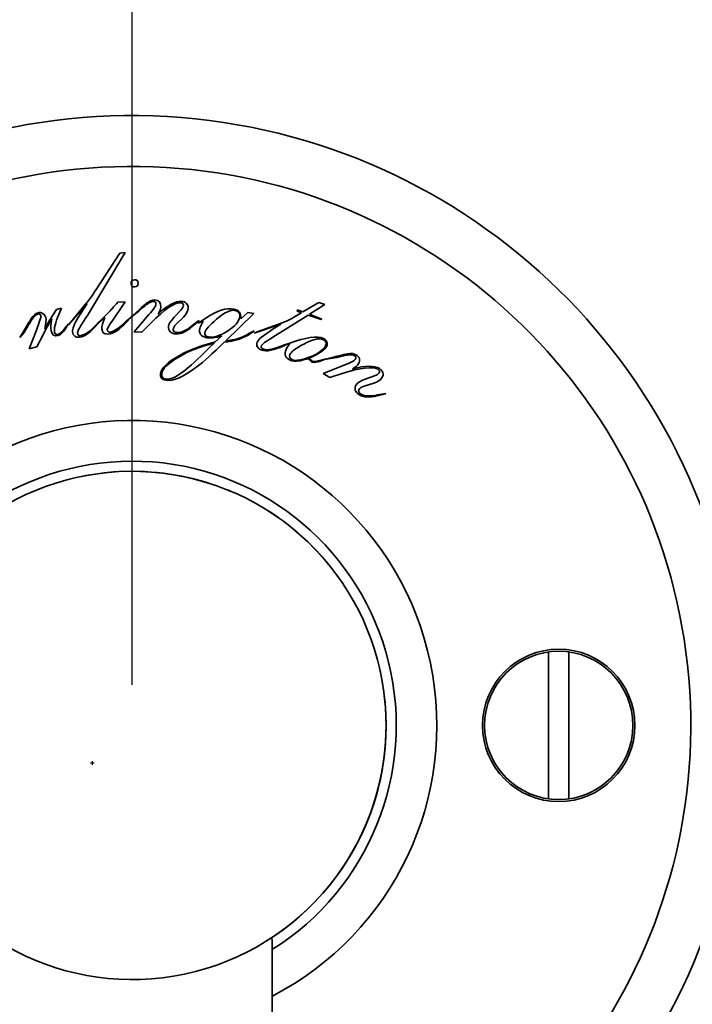
# Model space of a CAD drawing. Units: millimetres. Extents: x -4477 to -1000, y 1087 to 1680.
# Drawn here: x -3361 to -3328, y 1185 to 1233 of the extents above; entities that cross this region are included whole.
import ezdxf

# ---------------------------------------------------------------- set-up
doc = ezdxf.new("R2010")
doc.units = ezdxf.units.MM
doc.header["$LTSCALE"] = 16.335
doc.header["$PDMODE"] = 3
doc.header["$PDSIZE"] = 0.3125
doc.layers.get('0').update_dxf_attribs({"linetype": 'CONTINUOUS'})
doc.layers.get('Defpoints').update_dxf_attribs({"linetype": 'CONTINUOUS'})
for name, color, linetype in [('2004109-012-B_DXF_DIMENSION', 7, 'CONTINUOUS'), ('2004342-073_DXF_CONTINUOUS_LINE', 7, 'CONTINUOUS'), ('2004342-102_DXF_CONTINUOUS_LINE', 7, 'CONTINUOUS')]:
    doc.layers.add(name, color=color, linetype=linetype)
doc.layers.add('粗实线', color=7, linetype='CONTINUOUS', lineweight=35)
doc.styles.add('TEXTSTYLE_4', font='ARIAL.TTF')
doc.dimstyles.new('DIMSTYLE_2', dxfattribs={"dimtxt": 18, "dimasz": 9, "dimexe": 1, "dimexo": 1, "dimgap": 1, "dimtad": 1, "dimdec": 0, "dimdsep": 46, "dimtxsty": 'TEXTSTYLE_4', "dimblk": '_FILLED', "dimcen": 0.09, "dimadec": 0, "dimazin": 0, "dimtfac": 1, "dimtdec": 0, "dimtofl": 0, "dimtmove": 0, "dimatfit": 3, "dimldrblk": '_FILLED', "dimfxl": 0, "dimtolj": 1, "dimarcsym": 0})

# ---------------------------------------------------------------- blocks, each defined once
blk = doc.blocks.new('_FILLED')
at = {"color": 0, "linetype": 'ByBlock'}
blk.add_solid([(0, 0), (-1, 0.1875), (-1, -0.1875)], dxfattribs=at)
blk = doc.blocks.new('*D6')
at = {"layer": '2004109-012-B_DXF_DIMENSION', "color": 0, "linetype": 'Continuous', "lineweight": -2}
for p, q in [((-3955.433, 1200.407), (-3955.433, 1274.559)), ((-3355.433, 1200.407), (-3355.433, 1274.559)), ((-3946.433, 1273.559), (-3364.433, 1273.559))]:
    blk.add_line(p, q, dxfattribs=at)
at = {"layer": 'Defpoints', "color": 0, "linetype": 'Continuous'}
for p in [(-3355.433, 1273.559), (-3955.433, 1199.407), (-3355.433, 1199.407)]:
    blk.add_point(p, dxfattribs=at)
at = {"layer": '2004109-012-B_DXF_DIMENSION', "color": 0, "linetype": 'Continuous', "lineweight": -2, "xscale": 9, "yscale": 9, "zscale": 9, "rotation": 180}
blk.add_blockref('_FILLED', (-3955.433, 1273.559), dxfattribs=at)
at = {"layer": '2004109-012-B_DXF_DIMENSION', "color": 0, "linetype": 'Continuous', "lineweight": -2, "xscale": 9, "yscale": 9, "zscale": 9}
blk.add_blockref('_FILLED', (-3355.433, 1273.559), dxfattribs=at)
at = {"layer": '2004109-012-B_DXF_DIMENSION', "color": 0, "linetype": 'Continuous', "insert": (-3665.839, 1292.94), "char_height": 18, "attachment_point": 2, "style": 'TEXTSTYLE_4'}
blk.add_mtext('\\A1;600', dxfattribs=at)
blk = doc.blocks.new('*D5')
at = {"layer": '2004109-012-B_DXF_DIMENSION', "color": 0, "linetype": 'Continuous', "lineweight": -2}
for p, q in [((-3357.479, 1196.563), (-3357.299, 1196.563)), ((-3357.389, 1196.473), (-3357.389, 1196.653)), ((-3284.034, 1123.281), (-3329.798, 1169))]:
    blk.add_line(p, q, dxfattribs=at)
at = {"layer": 'Defpoints', "color": 0, "linetype": 'Continuous'}
for p in [(-3378.612, 1217.766), (-3336.165, 1175.36)]:
    blk.add_point(p, dxfattribs=at)
at = {"layer": '2004109-012-B_DXF_DIMENSION', "color": 0, "linetype": 'Continuous', "lineweight": -2, "xscale": 9, "yscale": 9, "zscale": 9, "rotation": 135.0284486199962}
blk.add_blockref('_FILLED', (-3336.165, 1175.36), dxfattribs=at)
at = {"layer": '2004109-012-B_DXF_DIMENSION', "color": 0, "linetype": 'Continuous', "insert": (-3300.167, 1166.793), "char_height": 18, "attachment_point": 1, "rotation": 315.0284, "style": 'TEXTSTYLE_4'}
blk.add_mtext('\\A1;{\\fISOCPEUR|b0|i0|c0|p34;%%C}60', dxfattribs=at)

msp = doc.modelspace()

# ---------------------------------------------------------------- linework, layer by layer
at = {"layer": '2004342-073_DXF_CONTINUOUS_LINE', "linetype": 'Continuous'}
for start, end in [(90, 156.1796), (359.9926, 90)]:
    msp.add_arc((-3355.433, 1198.408), 12.5, start, end, dxfattribs=at)
at = {"layer": '2004342-102_DXF_CONTINUOUS_LINE', "linetype": 'Continuous'}
msp.add_line((-3348.534, 1187.907), (-3348.654, 1187.907), dxfattribs=at)
at = {"layer": '粗实线'}
for p, q in [((-3357.641, 1218.579), (-3355.783, 1221.665)), ((-3357.641, 1218.579), (-3355.783, 1221.665)), ((-3356.046, 1221.638), (-3357.212, 1219.853)), ((-3356.046, 1221.638), (-3357.212, 1219.853)), ((-3355.783, 1221.665), (-3356.046, 1221.638)), ((-3355.783, 1221.665), (-3356.046, 1221.638)), ((-3357.658, 1219.212), (-3358.465, 1218.235)), ((-3357.658, 1219.212), (-3358.465, 1218.235)), ((-3356.423, 1218.298), (-3355.772, 1219.247)), ((-3356.423, 1218.298), (-3355.772, 1219.247)), ((-3355.772, 1219.247), (-3356.138, 1219.226)), ((-3355.772, 1219.247), (-3356.138, 1219.226)), ((-3346.246, 1219.211), (-3347.036, 1218.756)), ((-3346.246, 1219.211), (-3347.036, 1218.756)), ((-3345.948, 1219.106), (-3346.246, 1219.211)), ((-3345.948, 1219.106), (-3346.246, 1219.211)), ((-3358.916, 1218.928), (-3359.158, 1218.869)), ((-3358.916, 1218.928), (-3359.158, 1218.869)), ((-3359.043, 1218.629), (-3358.916, 1218.928)), ((-3359.043, 1218.629), (-3358.916, 1218.928)), ((-3358.574, 1218.11), (-3357.645, 1219.158)), ((-3358.574, 1218.11), (-3357.645, 1219.158)), ((-3357.645, 1219.158), (-3358.091, 1218.47)), ((-3357.645, 1219.158), (-3358.091, 1218.47)), ((-3356.605, 1218.718), (-3357.074, 1218.239)), ((-3356.605, 1218.718), (-3357.074, 1218.239)), ((-3355.114, 1218.843), (-3355.534, 1218.463)), ((-3355.114, 1218.843), (-3355.534, 1218.463)), ((-3355.534, 1218.463), (-3355.11, 1218.784)), ((-3355.534, 1218.463), (-3355.11, 1218.784)), ((-3353.045, 1218.838), (-3353.371, 1218.483)), ((-3353.045, 1218.838), (-3353.371, 1218.483)), ((-3349.738, 1218.723), (-3350.09, 1218.411)), ((-3349.738, 1218.723), (-3350.09, 1218.411)), ((-3349.448, 1218.672), (-3349.738, 1218.723)), ((-3349.448, 1218.672), (-3349.738, 1218.723)), ((-3347.098, 1218.711), (-3347.48, 1218.487)), ((-3347.098, 1218.711), (-3347.48, 1218.487)), ((-3347.289, 1218.844), (-3347.309, 1218.785)), ((-3347.289, 1218.844), (-3347.309, 1218.785)), ((-3347.309, 1218.785), (-3347.098, 1218.711)), ((-3347.309, 1218.785), (-3347.098, 1218.711)), ((-3347.036, 1218.756), (-3347.289, 1218.844)), ((-3347.036, 1218.756), (-3347.289, 1218.844)), ((-3346.7, 1218.638), (-3345.948, 1219.106)), ((-3346.7, 1218.638), (-3345.948, 1219.106)), ((-3358.465, 1218.235), (-3358.574, 1218.11)), ((-3358.465, 1218.235), (-3358.574, 1218.11)), ((-3356.965, 1218.332), (-3357.146, 1218.184)), ((-3356.965, 1218.332), (-3357.146, 1218.184)), ((-3357.121, 1218.157), (-3356.965, 1218.332)), ((-3357.121, 1218.157), (-3356.965, 1218.332)), ((-3357.074, 1218.239), (-3356.779, 1218.473)), ((-3357.074, 1218.239), (-3356.779, 1218.473)), ((-3355.52, 1218.456), (-3355.724, 1218.294)), ((-3355.52, 1218.456), (-3355.724, 1218.294)), ((-3355.69, 1218.267), (-3355.534, 1218.434)), ((-3355.69, 1218.267), (-3355.534, 1218.434)), ((-3355.534, 1218.434), (-3355.52, 1218.456)), ((-3355.534, 1218.434), (-3355.52, 1218.456)), ((-3354.607, 1218.615), (-3355.333, 1217.769)), ((-3354.607, 1218.615), (-3355.333, 1217.769)), ((-3353.267, 1218.154), (-3352.911, 1218.497)), ((-3353.267, 1218.154), (-3352.911, 1218.497)), ((-3352.144, 1218.326), (-3352.48, 1218.078)), ((-3352.144, 1218.326), (-3352.48, 1218.078)), ((-3352.475, 1218.026), (-3352.16, 1218.301)), ((-3352.475, 1218.026), (-3352.16, 1218.301)), ((-3351.759, 1218.477), (-3352.181, 1218.193)), ((-3351.759, 1218.477), (-3352.181, 1218.193)), ((-3352.181, 1218.193), (-3351.944, 1218.289)), ((-3352.181, 1218.193), (-3351.944, 1218.289)), ((-3352.16, 1218.301), (-3352.144, 1218.326)), ((-3352.16, 1218.301), (-3352.144, 1218.326)), ((-3350.828, 1217.332), (-3349.448, 1218.672)), ((-3350.828, 1217.332), (-3349.448, 1218.672)), ((-3347.996, 1218.236), (-3349.282, 1217.772)), ((-3347.996, 1218.236), (-3349.282, 1217.772)), ((-3348.507, 1217.509), (-3346.772, 1218.597)), ((-3348.507, 1217.509), (-3346.772, 1218.597)), ((-3346.772, 1218.597), (-3346.131, 1218.373)), ((-3346.772, 1218.597), (-3346.131, 1218.373)), ((-3346.094, 1218.391), (-3346.7, 1218.638)), ((-3346.094, 1218.391), (-3346.7, 1218.638)), ((-3346.131, 1218.373), (-3346.094, 1218.391)), ((-3346.131, 1218.373), (-3346.094, 1218.391)), ((-3360.692, 1217.952), (-3360.967, 1217.497)), ((-3360.692, 1217.952), (-3360.967, 1217.497)), ((-3360.967, 1217.497), (-3360.743, 1217.759)), ((-3360.967, 1217.497), (-3360.743, 1217.759)), ((-3360.148, 1217.858), (-3360.499, 1216.938)), ((-3360.148, 1217.858), (-3360.499, 1216.938)), ((-3358.568, 1218.166), (-3358.736, 1217.971)), ((-3358.568, 1218.166), (-3358.736, 1217.971)), ((-3358.701, 1217.949), (-3358.577, 1218.142)), ((-3358.701, 1217.949), (-3358.577, 1218.142)), ((-3358.577, 1218.142), (-3358.568, 1218.166)), ((-3358.577, 1218.142), (-3358.568, 1218.166)), ((-3355.333, 1217.769), (-3354.952, 1217.75)), ((-3355.333, 1217.769), (-3354.952, 1217.75)), ((-3354.952, 1217.75), (-3354.514, 1218.195)), ((-3354.952, 1217.75), (-3354.514, 1218.195)), ((-3349.421, 1217.822), (-3349.656, 1217.71)), ((-3349.421, 1217.822), (-3349.656, 1217.71)), ((-3349.629, 1217.675), (-3349.439, 1217.803)), ((-3349.629, 1217.675), (-3349.439, 1217.803)), ((-3349.439, 1217.803), (-3349.421, 1217.822)), ((-3349.439, 1217.803), (-3349.421, 1217.822)), ((-3349.434, 1217.705), (-3348.117, 1218.146)), ((-3349.434, 1217.705), (-3348.117, 1218.146)), ((-3349.282, 1217.772), (-3349.434, 1217.705)), ((-3349.282, 1217.772), (-3349.434, 1217.705)), ((-3348.117, 1218.146), (-3348.537, 1217.877)), ((-3348.117, 1218.146), (-3348.537, 1217.877)), ((-3360.124, 1217.029), (-3359.789, 1217.685)), ((-3360.124, 1217.029), (-3359.789, 1217.685)), ((-3351.022, 1217.57), (-3351.341, 1217.276)), ((-3351.022, 1217.57), (-3351.341, 1217.276)), ((-3360.499, 1216.938), (-3360.124, 1217.029)), ((-3360.499, 1216.938), (-3360.124, 1217.029)), ((-3347.756, 1217.176), (-3347.982, 1217.119)), ((-3347.756, 1217.176), (-3347.982, 1217.119)), ((-3347.964, 1217.082), (-3347.756, 1217.176)), ((-3347.964, 1217.082), (-3347.756, 1217.176)), ((-3347.673, 1217.217), (-3347.935, 1217.124)), ((-3347.673, 1217.217), (-3347.935, 1217.124)), ((-3347.935, 1217.124), (-3347.67, 1217.168)), ((-3347.935, 1217.124), (-3347.67, 1217.168)), ((-3345.889, 1216.44), (-3346.141, 1216.382)), ((-3345.889, 1216.44), (-3346.141, 1216.382)), ((-3346.132, 1216.346), (-3345.889, 1216.44)), ((-3346.132, 1216.346), (-3345.889, 1216.44)), ((-3345.334, 1216.564), (-3345.882, 1216.421)), ((-3345.334, 1216.564), (-3345.882, 1216.421)), ((-3345.882, 1216.421), (-3345.358, 1216.51)), ((-3345.882, 1216.421), (-3345.358, 1216.51)), ((-3344.99, 1216.128), (-3346.024, 1215.713)), ((-3344.99, 1216.128), (-3346.024, 1215.713)), ((-3346.024, 1215.713), (-3345.695, 1215.52)), ((-3346.024, 1215.713), (-3345.695, 1215.52)), ((-3345.695, 1215.52), (-3345.101, 1215.713)), ((-3345.695, 1215.52), (-3345.101, 1215.713)), ((-3343.501, 1215.604), (-3343.955, 1215.44)), ((-3343.501, 1215.604), (-3343.955, 1215.44)), ((-3344.014, 1215.1), (-3343.54, 1215.24)), ((-3344.014, 1215.1), (-3343.54, 1215.24)), ((-3343.371, 1214.621), (-3342.965, 1214.719)), ((-3343.371, 1214.621), (-3342.965, 1214.719)), ((-3342.939, 1214.734), (-3343.351, 1214.669)), ((-3342.939, 1214.734), (-3343.351, 1214.669)), ((-3342.965, 1214.719), (-3342.939, 1214.734)), ((-3342.965, 1214.719), (-3342.939, 1214.734)), ((-3334.933, 1202.022), (-3334.933, 1194.791)), ((-3333.933, 1194.791), (-3333.933, 1202.022))]:
    msp.add_line(p, q, dxfattribs=at)
msp.add_lwpolyline([(-3348.533, 1098.81), (-3348.533, 1098.812), (-3348.533, 1098.815), (-3348.534, 1187.907)], dxfattribs=at)
for radius in [3.75, 3.65]:
    msp.add_circle((-3334.433, 1198.407), radius, dxfattribs=at)
for centre, radius, start, end in [((-3355.433, 1198.407), 30, 283.3198, 170.3877), ((-3355.433, 1198.407), 27.5, 284.5633, 169.5021), ((-3348.481, 1211.732), 12.843, 146.2401, 148.2212), ((-3348.481, 1211.732), 12.843, 146.2401, 148.2212), ((-3349.182, 1212.164), 12.02, 148.2119, 151.4302), ((-3349.182, 1212.164), 12.02, 148.2119, 151.4302), ((-3355.433, 1198.407), 15, 297.4034, 160.4904), ((-3355.433, 1198.407), 13, 302.1049, 157.3018), ((-3355.433, 1198.407), 12.5, 203.8239, 156.1744), ((-3355.433, 1198.407), 12.5, 303.2912, 8.1818), ((-3355.433, 1198.407), 12.5, 302.8476, 0)]:
    msp.add_arc(centre, radius, start, end, dxfattribs=at)
for points in [[(-3355.326, 1220.328), (-3355.443, 1220.321), (-3355.495, 1220.26), (-3355.488, 1220.142)], [(-3355.326, 1220.328), (-3355.443, 1220.321), (-3355.495, 1220.26), (-3355.488, 1220.142)], [(-3355.488, 1220.142), (-3355.481, 1220.025), (-3355.423, 1219.973), (-3355.306, 1219.98)], [(-3355.488, 1220.142), (-3355.481, 1220.025), (-3355.423, 1219.973), (-3355.306, 1219.98)], [(-3355.144, 1220.162), (-3355.15, 1220.279), (-3355.212, 1220.335), (-3355.326, 1220.328)], [(-3355.144, 1220.162), (-3355.15, 1220.279), (-3355.212, 1220.335), (-3355.326, 1220.328)], [(-3355.306, 1219.98), (-3355.192, 1219.986), (-3355.137, 1220.045), (-3355.144, 1220.162)], [(-3355.306, 1219.98), (-3355.192, 1219.986), (-3355.137, 1220.045), (-3355.144, 1220.162)], [(-3357.212, 1219.853), (-3357.429, 1219.524), (-3357.577, 1219.31), (-3357.658, 1219.212)], [(-3357.212, 1219.853), (-3357.429, 1219.524), (-3357.577, 1219.31), (-3357.658, 1219.212)], [(-3356.138, 1219.226), (-3356.345, 1218.994), (-3356.502, 1218.824), (-3356.605, 1218.718)], [(-3356.138, 1219.226), (-3356.345, 1218.994), (-3356.502, 1218.824), (-3356.605, 1218.718)], [(-3354.729, 1219.179), (-3354.783, 1219.138), (-3354.91, 1219.027), (-3355.114, 1218.843)], [(-3354.729, 1219.179), (-3354.783, 1219.138), (-3354.91, 1219.027), (-3355.114, 1218.843)], [(-3354.336, 1219.336), (-3354.449, 1219.342), (-3354.58, 1219.29), (-3354.729, 1219.179)], [(-3354.336, 1219.336), (-3354.449, 1219.342), (-3354.58, 1219.29), (-3354.729, 1219.179)], [(-3354.695, 1219.134), (-3354.565, 1219.223), (-3354.453, 1219.269), (-3354.354, 1219.264)], [(-3354.695, 1219.134), (-3354.565, 1219.223), (-3354.453, 1219.269), (-3354.354, 1219.264)], [(-3354.514, 1218.195), (-3353.844, 1218.878), (-3353.357, 1219.214), (-3353.056, 1219.199)], [(-3354.514, 1218.195), (-3353.844, 1218.878), (-3353.357, 1219.214), (-3353.056, 1219.199)], [(-3354.354, 1219.264), (-3354.292, 1219.261), (-3354.261, 1219.211), (-3354.266, 1219.116)], [(-3354.354, 1219.264), (-3354.292, 1219.261), (-3354.261, 1219.211), (-3354.266, 1219.116)], [(-3354.023, 1218.983), (-3354.011, 1219.206), (-3354.116, 1219.325), (-3354.336, 1219.336)], [(-3354.023, 1218.983), (-3354.011, 1219.206), (-3354.116, 1219.325), (-3354.336, 1219.336)], [(-3352.994, 1219.269), (-3353.294, 1219.284), (-3353.683, 1219.076), (-3354.161, 1218.644)], [(-3352.994, 1219.269), (-3353.294, 1219.284), (-3353.683, 1219.076), (-3354.161, 1218.644)], [(-3353.056, 1219.199), (-3352.957, 1219.194), (-3352.908, 1219.151), (-3352.911, 1219.077)], [(-3353.056, 1219.199), (-3352.957, 1219.194), (-3352.908, 1219.151), (-3352.911, 1219.077)], [(-3352.76, 1219.169), (-3352.823, 1219.231), (-3352.898, 1219.264), (-3352.994, 1219.269)], [(-3352.76, 1219.169), (-3352.823, 1219.231), (-3352.898, 1219.264), (-3352.994, 1219.269)], [(-3360.07, 1218.704), (-3360.185, 1218.677), (-3360.297, 1218.581), (-3360.403, 1218.418)], [(-3360.07, 1218.704), (-3360.185, 1218.677), (-3360.297, 1218.581), (-3360.403, 1218.418)], [(-3359.842, 1218.679), (-3359.914, 1218.716), (-3359.992, 1218.723), (-3360.07, 1218.704)], [(-3359.842, 1218.679), (-3359.914, 1218.716), (-3359.992, 1218.723), (-3360.07, 1218.704)], [(-3355.11, 1218.784), (-3354.902, 1218.968), (-3354.764, 1219.086), (-3354.695, 1219.134)], [(-3355.11, 1218.784), (-3354.902, 1218.968), (-3354.764, 1219.086), (-3354.695, 1219.134)], [(-3354.266, 1219.116), (-3354.27, 1219.039), (-3354.386, 1218.873), (-3354.607, 1218.615)], [(-3354.266, 1219.116), (-3354.27, 1219.039), (-3354.386, 1218.873), (-3354.607, 1218.615)], [(-3354.161, 1218.644), (-3354.073, 1218.779), (-3354.027, 1218.895), (-3354.023, 1218.983)], [(-3354.161, 1218.644), (-3354.073, 1218.779), (-3354.027, 1218.895), (-3354.023, 1218.983)], [(-3352.911, 1219.077), (-3352.915, 1219.008), (-3352.96, 1218.93), (-3353.045, 1218.838)], [(-3352.911, 1219.077), (-3352.915, 1219.008), (-3352.96, 1218.93), (-3353.045, 1218.838)], [(-3352.911, 1218.497), (-3352.76, 1218.643), (-3352.679, 1218.797), (-3352.671, 1218.951)], [(-3352.911, 1218.497), (-3352.76, 1218.643), (-3352.679, 1218.797), (-3352.671, 1218.951)], [(-3352.671, 1218.951), (-3352.667, 1219.036), (-3352.697, 1219.107), (-3352.76, 1219.169)], [(-3352.671, 1218.951), (-3352.667, 1219.036), (-3352.697, 1219.107), (-3352.76, 1219.169)], [(-3350.436, 1218.888), (-3350.812, 1218.954), (-3351.255, 1218.817), (-3351.759, 1218.477)], [(-3350.436, 1218.888), (-3350.812, 1218.954), (-3351.255, 1218.817), (-3351.759, 1218.477)], [(-3351.275, 1218.394), (-3350.891, 1218.714), (-3350.598, 1218.857), (-3350.402, 1218.823)], [(-3351.275, 1218.394), (-3350.891, 1218.714), (-3350.598, 1218.857), (-3350.402, 1218.823)], [(-3350.09, 1218.411), (-3350.058, 1218.681), (-3350.175, 1218.843), (-3350.436, 1218.888)], [(-3350.09, 1218.411), (-3350.058, 1218.681), (-3350.175, 1218.843), (-3350.436, 1218.888)], [(-3350.402, 1218.823), (-3350.196, 1218.787), (-3350.107, 1218.675), (-3350.14, 1218.487)], [(-3350.402, 1218.823), (-3350.196, 1218.787), (-3350.107, 1218.675), (-3350.14, 1218.487)], [(-3360.743, 1217.759), (-3360.631, 1217.948), (-3360.518, 1218.138), (-3360.405, 1218.324)], [(-3360.743, 1217.759), (-3360.631, 1217.948), (-3360.518, 1218.138), (-3360.405, 1218.324)], [(-3360.403, 1218.418), (-3360.503, 1218.263), (-3360.599, 1218.108), (-3360.692, 1217.952)], [(-3360.403, 1218.418), (-3360.503, 1218.263), (-3360.599, 1218.108), (-3360.692, 1217.952)], [(-3360.405, 1218.324), (-3360.292, 1218.511), (-3360.178, 1218.618), (-3360.071, 1218.644)], [(-3360.405, 1218.324), (-3360.292, 1218.511), (-3360.178, 1218.618), (-3360.071, 1218.644)], [(-3359.932, 1218.553), (-3359.919, 1218.503), (-3359.99, 1218.273), (-3360.148, 1217.858)], [(-3359.932, 1218.553), (-3359.919, 1218.503), (-3359.99, 1218.273), (-3360.148, 1217.858)], [(-3360.071, 1218.644), (-3359.999, 1218.661), (-3359.951, 1218.631), (-3359.932, 1218.553)], [(-3360.071, 1218.644), (-3359.999, 1218.661), (-3359.951, 1218.631), (-3359.932, 1218.553)], [(-3359.689, 1218.472), (-3359.712, 1218.568), (-3359.764, 1218.639), (-3359.842, 1218.679)], [(-3359.689, 1218.472), (-3359.712, 1218.568), (-3359.764, 1218.639), (-3359.842, 1218.679)], [(-3359.789, 1217.685), (-3359.617, 1218.006), (-3359.483, 1218.246), (-3359.393, 1218.404)], [(-3359.789, 1217.685), (-3359.617, 1218.006), (-3359.483, 1218.246), (-3359.393, 1218.404)], [(-3359.738, 1217.912), (-3359.679, 1218.165), (-3359.66, 1218.351), (-3359.689, 1218.472)], [(-3359.738, 1217.912), (-3359.679, 1218.165), (-3359.66, 1218.351), (-3359.689, 1218.472)], [(-3359.393, 1218.404), (-3359.446, 1218.123), (-3359.456, 1217.932), (-3359.43, 1217.825)], [(-3359.393, 1218.404), (-3359.446, 1218.123), (-3359.456, 1217.932), (-3359.43, 1217.825)], [(-3359.255, 1217.743), (-3359.297, 1217.917), (-3359.222, 1218.21), (-3359.043, 1218.629)], [(-3359.255, 1217.743), (-3359.297, 1217.917), (-3359.222, 1218.21), (-3359.043, 1218.629)], [(-3358.091, 1218.47), (-3358.294, 1218.154), (-3358.387, 1217.915), (-3358.372, 1217.762)], [(-3358.091, 1218.47), (-3358.294, 1218.154), (-3358.387, 1217.915), (-3358.372, 1217.762)], [(-3357.957, 1218.077), (-3357.853, 1218.244), (-3357.744, 1218.407), (-3357.641, 1218.579)], [(-3357.957, 1218.077), (-3357.853, 1218.244), (-3357.744, 1218.407), (-3357.641, 1218.579)], [(-3356.779, 1218.473), (-3356.886, 1218.216), (-3356.934, 1218.03), (-3356.927, 1217.916)], [(-3356.779, 1218.473), (-3356.886, 1218.216), (-3356.934, 1218.03), (-3356.927, 1217.916)], [(-3356.657, 1217.877), (-3356.659, 1217.928), (-3356.582, 1218.067), (-3356.423, 1218.298)], [(-3356.657, 1217.877), (-3356.659, 1217.928), (-3356.582, 1218.067), (-3356.423, 1218.298)], [(-3356.614, 1217.655), (-3356.365, 1217.669), (-3356.058, 1217.872), (-3355.69, 1218.267)], [(-3356.614, 1217.655), (-3356.365, 1217.669), (-3356.058, 1217.872), (-3355.69, 1218.267)], [(-3355.724, 1218.294), (-3355.846, 1218.162), (-3355.989, 1218.04), (-3356.159, 1217.927)], [(-3355.724, 1218.294), (-3355.846, 1218.162), (-3355.989, 1218.04), (-3356.159, 1217.927)], [(-3353.371, 1218.483), (-3353.55, 1218.293), (-3353.638, 1218.147), (-3353.643, 1218.052)], [(-3353.371, 1218.483), (-3353.55, 1218.293), (-3353.638, 1218.147), (-3353.643, 1218.052)], [(-3351.944, 1218.289), (-3352.045, 1218.113), (-3352.099, 1217.996), (-3352.11, 1217.934)], [(-3351.944, 1218.289), (-3352.045, 1218.113), (-3352.099, 1217.996), (-3352.11, 1217.934)], [(-3351.86, 1217.723), (-3351.835, 1217.868), (-3351.639, 1218.091), (-3351.275, 1218.394)], [(-3351.86, 1217.723), (-3351.835, 1217.868), (-3351.639, 1218.091), (-3351.275, 1218.394)], [(-3350.14, 1218.487), (-3350.178, 1218.27), (-3350.381, 1218.041), (-3350.746, 1217.806)], [(-3350.14, 1218.487), (-3350.178, 1218.27), (-3350.381, 1218.041), (-3350.746, 1217.806)], [(-3347.48, 1218.487), (-3347.661, 1218.38), (-3347.834, 1218.294), (-3347.996, 1218.236)], [(-3347.48, 1218.487), (-3347.661, 1218.38), (-3347.834, 1218.294), (-3347.996, 1218.236)], [(-3359.43, 1217.825), (-3359.379, 1217.618), (-3359.266, 1217.54), (-3359.084, 1217.584)], [(-3359.43, 1217.825), (-3359.379, 1217.618), (-3359.266, 1217.54), (-3359.084, 1217.584)], [(-3359.069, 1217.648), (-3359.173, 1217.623), (-3359.233, 1217.653), (-3359.255, 1217.743)], [(-3359.069, 1217.648), (-3359.173, 1217.623), (-3359.233, 1217.653), (-3359.255, 1217.743)], [(-3359.084, 1217.584), (-3358.966, 1217.613), (-3358.838, 1217.735), (-3358.701, 1217.949)], [(-3359.084, 1217.584), (-3358.966, 1217.613), (-3358.838, 1217.735), (-3358.701, 1217.949)], [(-3358.736, 1217.971), (-3358.859, 1217.778), (-3358.97, 1217.672), (-3359.069, 1217.648)], [(-3358.736, 1217.971), (-3358.859, 1217.778), (-3358.97, 1217.672), (-3359.069, 1217.648)], [(-3358.372, 1217.762), (-3358.362, 1217.674), (-3358.326, 1217.608), (-3358.259, 1217.558)], [(-3358.372, 1217.762), (-3358.362, 1217.674), (-3358.326, 1217.608), (-3358.259, 1217.558)], [(-3358.123, 1217.717), (-3358.129, 1217.768), (-3358.075, 1217.888), (-3357.957, 1218.077)], [(-3358.123, 1217.717), (-3358.129, 1217.768), (-3358.075, 1217.888), (-3357.957, 1218.077)], [(-3358.027, 1217.502), (-3357.79, 1217.527), (-3357.488, 1217.743), (-3357.121, 1218.157)], [(-3358.027, 1217.502), (-3357.79, 1217.527), (-3357.488, 1217.743), (-3357.121, 1218.157)], [(-3357.146, 1218.184), (-3357.468, 1217.804), (-3357.75, 1217.605), (-3357.991, 1217.58)], [(-3357.146, 1218.184), (-3357.468, 1217.804), (-3357.75, 1217.605), (-3357.991, 1217.58)], [(-3356.927, 1217.916), (-3356.917, 1217.729), (-3356.812, 1217.643), (-3356.614, 1217.655)], [(-3356.927, 1217.916), (-3356.917, 1217.729), (-3356.812, 1217.643), (-3356.614, 1217.655)], [(-3356.521, 1217.752), (-3356.609, 1217.747), (-3356.652, 1217.789), (-3356.657, 1217.877)], [(-3356.521, 1217.752), (-3356.609, 1217.747), (-3356.652, 1217.789), (-3356.657, 1217.877)], [(-3356.159, 1217.927), (-3356.329, 1217.814), (-3356.447, 1217.756), (-3356.521, 1217.752)], [(-3356.159, 1217.927), (-3356.329, 1217.814), (-3356.447, 1217.756), (-3356.521, 1217.752)], [(-3353.643, 1218.052), (-3353.655, 1217.806), (-3353.533, 1217.679), (-3353.269, 1217.665)], [(-3353.643, 1218.052), (-3353.655, 1217.806), (-3353.533, 1217.679), (-3353.269, 1217.665)], [(-3353.222, 1217.737), (-3353.353, 1217.743), (-3353.414, 1217.787), (-3353.41, 1217.867)], [(-3353.222, 1217.737), (-3353.353, 1217.743), (-3353.414, 1217.787), (-3353.41, 1217.867)], [(-3353.41, 1217.867), (-3353.405, 1217.97), (-3353.358, 1218.066), (-3353.267, 1218.154)], [(-3353.41, 1217.867), (-3353.405, 1217.97), (-3353.358, 1218.066), (-3353.267, 1218.154)], [(-3353.269, 1217.665), (-3353.027, 1217.653), (-3352.763, 1217.776), (-3352.475, 1218.026)], [(-3353.269, 1217.665), (-3353.027, 1217.653), (-3352.763, 1217.776), (-3352.475, 1218.026)], [(-3352.48, 1218.078), (-3352.757, 1217.838), (-3353.005, 1217.726), (-3353.222, 1217.737)], [(-3352.48, 1218.078), (-3352.757, 1217.838), (-3353.005, 1217.726), (-3353.222, 1217.737)], [(-3352.11, 1217.934), (-3352.155, 1217.678), (-3352.039, 1217.527), (-3351.757, 1217.478)], [(-3352.11, 1217.934), (-3352.155, 1217.678), (-3352.039, 1217.527), (-3351.757, 1217.478)], [(-3351.672, 1217.516), (-3351.817, 1217.541), (-3351.88, 1217.608), (-3351.86, 1217.723)], [(-3351.672, 1217.516), (-3351.817, 1217.541), (-3351.88, 1217.608), (-3351.86, 1217.723)], [(-3350.746, 1217.806), (-3351.115, 1217.568), (-3351.423, 1217.472), (-3351.672, 1217.516)], [(-3350.746, 1217.806), (-3351.115, 1217.568), (-3351.423, 1217.472), (-3351.672, 1217.516)], [(-3348.537, 1217.877), (-3348.988, 1217.591), (-3349.234, 1217.386), (-3349.276, 1217.268)], [(-3348.537, 1217.877), (-3348.988, 1217.591), (-3349.234, 1217.386), (-3349.276, 1217.268)], [(-3358.259, 1217.558), (-3358.194, 1217.511), (-3358.115, 1217.493), (-3358.027, 1217.502)], [(-3358.259, 1217.558), (-3358.194, 1217.511), (-3358.115, 1217.493), (-3358.027, 1217.502)], [(-3357.991, 1217.58), (-3358.071, 1217.571), (-3358.113, 1217.615), (-3358.123, 1217.717)], [(-3357.991, 1217.58), (-3358.071, 1217.571), (-3358.113, 1217.615), (-3358.123, 1217.717)], [(-3351.341, 1217.276), (-3352.069, 1217.078), (-3352.643, 1216.861), (-3353.064, 1216.629)], [(-3351.341, 1217.276), (-3352.069, 1217.078), (-3352.643, 1216.861), (-3353.064, 1216.629)], [(-3352.23, 1216.059), (-3351.913, 1216.298), (-3351.471, 1216.698), (-3350.9, 1217.262)], [(-3352.23, 1216.059), (-3351.913, 1216.298), (-3351.471, 1216.698), (-3350.9, 1217.262)], [(-3351.757, 1217.478), (-3351.598, 1217.451), (-3351.351, 1217.479), (-3351.022, 1217.57)], [(-3351.757, 1217.478), (-3351.598, 1217.451), (-3351.351, 1217.479), (-3351.022, 1217.57)], [(-3350.9, 1217.262), (-3350.401, 1217.306), (-3349.974, 1217.444), (-3349.629, 1217.675)], [(-3350.9, 1217.262), (-3350.401, 1217.306), (-3349.974, 1217.444), (-3349.629, 1217.675)], [(-3349.656, 1217.71), (-3350.002, 1217.479), (-3350.393, 1217.353), (-3350.828, 1217.332)], [(-3349.656, 1217.71), (-3350.002, 1217.479), (-3350.393, 1217.353), (-3350.828, 1217.332)], [(-3349.276, 1217.268), (-3349.342, 1217.078), (-3349.268, 1216.947), (-3349.049, 1216.87)], [(-3349.276, 1217.268), (-3349.342, 1217.078), (-3349.268, 1216.947), (-3349.049, 1216.87)], [(-3349.066, 1217.09), (-3349.046, 1217.145), (-3348.861, 1217.287), (-3348.507, 1217.509)], [(-3349.066, 1217.09), (-3349.046, 1217.145), (-3348.861, 1217.287), (-3348.507, 1217.509)], [(-3346.008, 1217.441), (-3346.337, 1217.578), (-3346.89, 1217.497), (-3347.673, 1217.217)], [(-3346.008, 1217.441), (-3346.337, 1217.578), (-3346.89, 1217.497), (-3347.673, 1217.217)], [(-3346.985, 1217.168), (-3346.555, 1217.398), (-3346.241, 1217.474), (-3346.044, 1217.392)], [(-3346.985, 1217.168), (-3346.555, 1217.398), (-3346.241, 1217.474), (-3346.044, 1217.392)], [(-3346.044, 1217.392), (-3345.899, 1217.331), (-3345.855, 1217.225), (-3345.915, 1217.083)], [(-3346.044, 1217.392), (-3345.899, 1217.331), (-3345.855, 1217.225), (-3345.915, 1217.083)], [(-3345.85, 1217.264), (-3345.875, 1217.349), (-3345.927, 1217.407), (-3346.008, 1217.441)], [(-3345.85, 1217.264), (-3345.875, 1217.349), (-3345.927, 1217.407), (-3346.008, 1217.441)], [(-3345.855, 1217.066), (-3345.829, 1217.127), (-3345.829, 1217.194), (-3345.85, 1217.264)], [(-3345.855, 1217.066), (-3345.829, 1217.127), (-3345.829, 1217.194), (-3345.85, 1217.264)], [(-3353.175, 1216.511), (-3352.653, 1216.821), (-3352.065, 1217.055), (-3351.404, 1217.212)], [(-3353.175, 1216.511), (-3352.653, 1216.821), (-3352.065, 1217.055), (-3351.404, 1217.212)], [(-3351.404, 1217.212), (-3352.048, 1216.571), (-3352.489, 1216.156), (-3352.724, 1215.962)], [(-3351.404, 1217.212), (-3352.048, 1216.571), (-3352.489, 1216.156), (-3352.724, 1215.962)], [(-3348.966, 1216.919), (-3349.063, 1216.953), (-3349.095, 1217.007), (-3349.066, 1217.09)], [(-3348.966, 1216.919), (-3349.063, 1216.953), (-3349.095, 1217.007), (-3349.066, 1217.09)], [(-3349.049, 1216.87), (-3348.814, 1216.788), (-3348.456, 1216.858), (-3347.964, 1217.082)], [(-3349.049, 1216.87), (-3348.814, 1216.788), (-3348.456, 1216.858), (-3347.964, 1217.082)], [(-3347.982, 1217.119), (-3348.436, 1216.912), (-3348.762, 1216.847), (-3348.966, 1216.919)], [(-3347.982, 1217.119), (-3348.436, 1216.912), (-3348.762, 1216.847), (-3348.966, 1216.919)], [(-3347.856, 1216.904), (-3347.961, 1216.653), (-3347.895, 1216.478), (-3347.658, 1216.379)], [(-3347.856, 1216.904), (-3347.961, 1216.653), (-3347.895, 1216.478), (-3347.658, 1216.379)], [(-3347.67, 1217.168), (-3347.749, 1217.102), (-3347.811, 1217.012), (-3347.856, 1216.904)], [(-3347.67, 1217.168), (-3347.749, 1217.102), (-3347.811, 1217.012), (-3347.856, 1216.904)], [(-3347.669, 1216.647), (-3347.614, 1216.779), (-3347.385, 1216.954), (-3346.985, 1217.168)], [(-3347.669, 1216.647), (-3347.614, 1216.779), (-3347.385, 1216.954), (-3346.985, 1217.168)], [(-3346.715, 1216.474), (-3346.216, 1216.696), (-3345.928, 1216.89), (-3345.855, 1217.066)], [(-3346.715, 1216.474), (-3346.216, 1216.696), (-3345.928, 1216.89), (-3345.855, 1217.066)], [(-3345.915, 1217.083), (-3345.993, 1216.897), (-3346.242, 1216.719), (-3346.663, 1216.547)], [(-3345.915, 1217.083), (-3345.993, 1216.897), (-3346.242, 1216.719), (-3346.663, 1216.547)], [(-3353.064, 1216.629), (-3353.664, 1216.3), (-3353.989, 1215.995), (-3354.038, 1215.713)], [(-3353.064, 1216.629), (-3353.664, 1216.3), (-3353.989, 1215.995), (-3354.038, 1215.713)], [(-3353.98, 1215.703), (-3353.937, 1215.949), (-3353.667, 1216.219), (-3353.175, 1216.511)], [(-3353.98, 1215.703), (-3353.937, 1215.949), (-3353.667, 1216.219), (-3353.175, 1216.511)], [(-3347.543, 1216.395), (-3347.676, 1216.45), (-3347.717, 1216.531), (-3347.669, 1216.647)], [(-3347.543, 1216.395), (-3347.676, 1216.45), (-3347.717, 1216.531), (-3347.669, 1216.647)], [(-3347.658, 1216.379), (-3347.532, 1216.327), (-3347.383, 1216.312), (-3347.212, 1216.339)], [(-3347.658, 1216.379), (-3347.532, 1216.327), (-3347.383, 1216.312), (-3347.212, 1216.339)], [(-3346.663, 1216.547), (-3347.086, 1216.375), (-3347.377, 1216.326), (-3347.543, 1216.395)], [(-3346.663, 1216.547), (-3347.086, 1216.375), (-3347.377, 1216.326), (-3347.543, 1216.395)], [(-3347.212, 1216.339), (-3347.175, 1216.344), (-3347.024, 1216.381), (-3346.765, 1216.448)], [(-3347.212, 1216.339), (-3347.175, 1216.344), (-3347.024, 1216.381), (-3346.765, 1216.448)], [(-3346.765, 1216.448), (-3346.686, 1216.351), (-3346.629, 1216.299), (-3346.591, 1216.284)], [(-3346.765, 1216.448), (-3346.686, 1216.351), (-3346.629, 1216.299), (-3346.591, 1216.284)], [(-3346.559, 1216.334), (-3346.606, 1216.353), (-3346.658, 1216.399), (-3346.715, 1216.474)], [(-3346.559, 1216.334), (-3346.606, 1216.353), (-3346.658, 1216.399), (-3346.715, 1216.474)], [(-3346.591, 1216.284), (-3346.496, 1216.244), (-3346.342, 1216.265), (-3346.132, 1216.346)], [(-3346.591, 1216.284), (-3346.496, 1216.244), (-3346.342, 1216.265), (-3346.132, 1216.346)], [(-3346.141, 1216.382), (-3346.326, 1216.308), (-3346.464, 1216.294), (-3346.559, 1216.334)], [(-3346.141, 1216.382), (-3346.326, 1216.308), (-3346.464, 1216.294), (-3346.559, 1216.334)], [(-3345.358, 1216.51), (-3345.088, 1216.577), (-3344.911, 1216.618), (-3344.828, 1216.628)], [(-3345.358, 1216.51), (-3345.088, 1216.577), (-3344.911, 1216.618), (-3344.828, 1216.628)], [(-3344.837, 1216.684), (-3344.904, 1216.673), (-3345.068, 1216.633), (-3345.334, 1216.564)], [(-3344.837, 1216.684), (-3344.904, 1216.673), (-3345.068, 1216.633), (-3345.334, 1216.564)], [(-3344.456, 1216.415), (-3344.495, 1216.348), (-3344.674, 1216.254), (-3344.99, 1216.128)], [(-3344.456, 1216.415), (-3344.495, 1216.348), (-3344.674, 1216.254), (-3344.99, 1216.128)], [(-3344.416, 1216.643), (-3344.514, 1216.7), (-3344.654, 1216.714), (-3344.837, 1216.684)], [(-3344.416, 1216.643), (-3344.514, 1216.7), (-3344.654, 1216.714), (-3344.837, 1216.684)], [(-3344.828, 1216.628), (-3344.672, 1216.648), (-3344.551, 1216.637), (-3344.466, 1216.587)], [(-3344.828, 1216.628), (-3344.672, 1216.648), (-3344.551, 1216.637), (-3344.466, 1216.587)], [(-3344.466, 1216.587), (-3344.412, 1216.555), (-3344.407, 1216.497), (-3344.456, 1216.415)], [(-3344.466, 1216.587), (-3344.412, 1216.555), (-3344.407, 1216.497), (-3344.456, 1216.415)], [(-3344.302, 1216.184), (-3344.188, 1216.377), (-3344.226, 1216.531), (-3344.416, 1216.643)], [(-3344.302, 1216.184), (-3344.188, 1216.377), (-3344.226, 1216.531), (-3344.416, 1216.643)], [(-3352.724, 1215.962), (-3353.185, 1215.58), (-3353.54, 1215.407), (-3353.786, 1215.449)], [(-3352.724, 1215.962), (-3353.185, 1215.58), (-3353.54, 1215.407), (-3353.786, 1215.449)], [(-3353.781, 1215.389), (-3353.419, 1215.326), (-3352.904, 1215.55), (-3352.23, 1216.059)], [(-3353.781, 1215.389), (-3353.419, 1215.326), (-3352.904, 1215.55), (-3352.23, 1216.059)], [(-3345.101, 1215.713), (-3344.191, 1216.009), (-3343.604, 1216.082), (-3343.344, 1215.929)], [(-3345.101, 1215.713), (-3344.191, 1216.009), (-3343.604, 1216.082), (-3343.344, 1215.929)], [(-3344.581, 1215.948), (-3344.44, 1216.027), (-3344.346, 1216.108), (-3344.302, 1216.184)], [(-3344.581, 1215.948), (-3344.44, 1216.027), (-3344.346, 1216.108), (-3344.302, 1216.184)], [(-3343.257, 1215.963), (-3343.516, 1216.115), (-3343.958, 1216.11), (-3344.581, 1215.948)], [(-3343.257, 1215.963), (-3343.516, 1216.115), (-3343.958, 1216.11), (-3344.581, 1215.948)], [(-3343.344, 1215.929), (-3343.259, 1215.879), (-3343.235, 1215.818), (-3343.272, 1215.755)], [(-3343.344, 1215.929), (-3343.259, 1215.879), (-3343.235, 1215.818), (-3343.272, 1215.755)], [(-3343.095, 1215.766), (-3343.123, 1215.85), (-3343.174, 1215.915), (-3343.257, 1215.963)], [(-3343.095, 1215.766), (-3343.123, 1215.85), (-3343.174, 1215.915), (-3343.257, 1215.963)], [(-3354.038, 1215.713), (-3354.069, 1215.532), (-3353.984, 1215.424), (-3353.781, 1215.389)], [(-3354.038, 1215.713), (-3354.069, 1215.532), (-3353.984, 1215.424), (-3353.781, 1215.389)], [(-3353.786, 1215.449), (-3353.937, 1215.476), (-3354.005, 1215.562), (-3353.98, 1215.703)], [(-3353.786, 1215.449), (-3353.937, 1215.476), (-3354.005, 1215.562), (-3353.98, 1215.703)], [(-3343.955, 1215.44), (-3344.201, 1215.355), (-3344.346, 1215.266), (-3344.395, 1215.183)], [(-3343.955, 1215.44), (-3344.201, 1215.355), (-3344.346, 1215.266), (-3344.395, 1215.183)], [(-3343.54, 1215.24), (-3343.339, 1215.3), (-3343.196, 1215.399), (-3343.118, 1215.532)], [(-3343.54, 1215.24), (-3343.339, 1215.3), (-3343.196, 1215.399), (-3343.118, 1215.532)], [(-3343.272, 1215.755), (-3343.307, 1215.695), (-3343.384, 1215.647), (-3343.501, 1215.604)], [(-3343.272, 1215.755), (-3343.307, 1215.695), (-3343.384, 1215.647), (-3343.501, 1215.604)], [(-3343.118, 1215.532), (-3343.075, 1215.605), (-3343.068, 1215.682), (-3343.095, 1215.766)], [(-3343.118, 1215.532), (-3343.075, 1215.605), (-3343.068, 1215.682), (-3343.095, 1215.766)], [(-3344.395, 1215.183), (-3344.519, 1214.971), (-3344.47, 1214.802), (-3344.242, 1214.668)], [(-3344.395, 1215.183), (-3344.519, 1214.971), (-3344.47, 1214.802), (-3344.242, 1214.668)], [(-3344.166, 1214.709), (-3344.28, 1214.776), (-3344.314, 1214.842), (-3344.273, 1214.912)], [(-3344.166, 1214.709), (-3344.28, 1214.776), (-3344.314, 1214.842), (-3344.273, 1214.912)], [(-3344.273, 1214.912), (-3344.221, 1215.001), (-3344.136, 1215.064), (-3344.014, 1215.1)], [(-3344.273, 1214.912), (-3344.221, 1215.001), (-3344.136, 1215.064), (-3344.014, 1215.1)], [(-3344.242, 1214.668), (-3344.033, 1214.545), (-3343.742, 1214.532), (-3343.371, 1214.621)], [(-3344.242, 1214.668), (-3344.033, 1214.545), (-3343.742, 1214.532), (-3343.371, 1214.621)], [(-3343.351, 1214.669), (-3343.707, 1214.585), (-3343.98, 1214.599), (-3344.166, 1214.709)], [(-3343.351, 1214.669), (-3343.707, 1214.585), (-3343.98, 1214.599), (-3344.166, 1214.709)]]:
    msp.add_open_spline(points, degree=3, dxfattribs=at)

# ---------------------------------------------------------------- dimensions: what is measured, and where the dimension line sits
at = {"layer": '2004109-012-B_DXF_DIMENSION', "linetype": 'Continuous'}
dim = msp.add_linear_dim(base=(-3355.433, 1273.559), p1=(-3955.433, 1199.407), p2=(-3355.433, 1199.407), dimstyle='DIMSTYLE_2', dxfattribs=at)
dim.commit()
dim.dimension.update_dxf_attribs({"geometry": '*D6', "text_midpoint": (-3665.839, 1273.559), "dimtype": 160})
dim = msp.add_diameter_dim_2p(p1=(-3378.612, 1217.766), p2=(-3336.165, 1175.36), text='{\\fISOCPEUR|b0|i0|c0|p34;%%C}60', dimstyle='DIMSTYLE_2', dxfattribs=at)
dim.commit()
dim.dimension.update_dxf_attribs({"geometry": '*D5', "text_midpoint": (-3299.303, 1138.535), "dimtype": 163})

doc.saveas('drawing.dxf')
